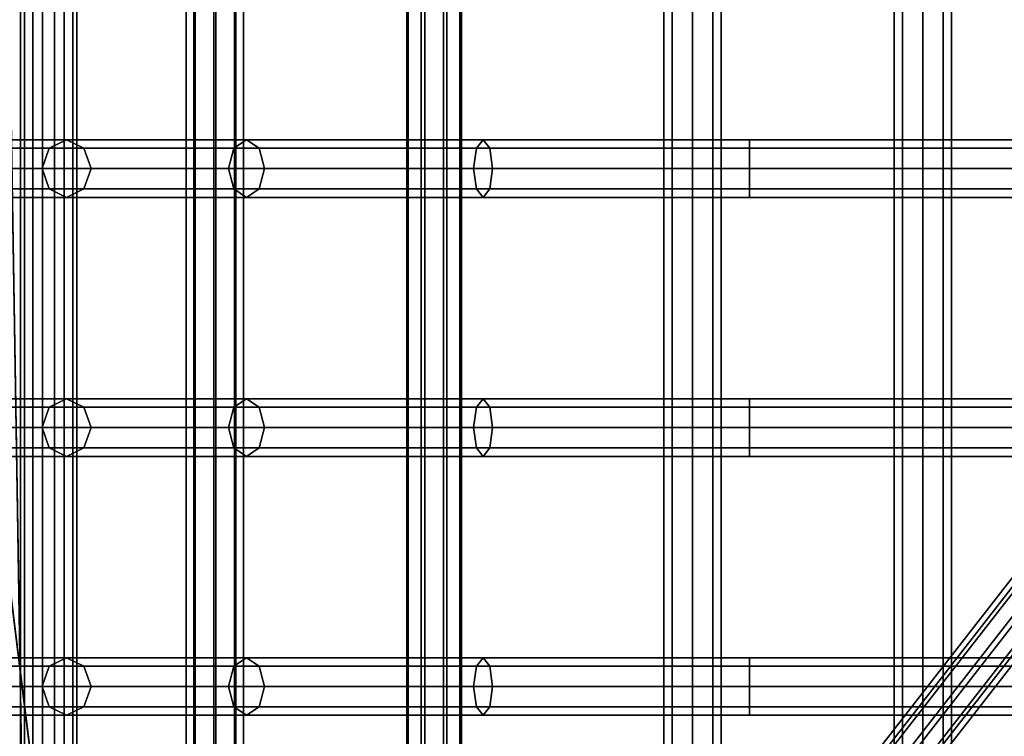
# Model space of a CAD drawing. Units: metres. Extents: x -89 to 91, y -1023 to 13.
# Drawn here: x 10 to 10, y -975 to -975 of the extents above; entities that cross this region are included whole.
import ezdxf

# ---------------------------------------------------------------- set-up
doc = ezdxf.new("R2010")
doc.units = ezdxf.units.M
doc.header["$LTSCALE"] = 0.0125
for name, color, linetype in [('SEAT', 5, 'Continuous'), ('SEAT-BASE', 5, 'Continuous'), ('SEAT-COVER', 5, 'Continuous')]:
    doc.layers.add(name, color=color, linetype=linetype)

msp = doc.modelspace()

# ---------------------------------------------------------------- linework, layer by layer
at = {"layer": 'SEAT', "color": 63}
for points in [[(10.09337, -975.15207, 0.59763), (10.09337, -975.49707, 0.59763), (10.09285, -975.49707, 0.60045), (10.09285, -975.15207, 0.60045)], [(10.09285, -975.15207, 0.60045), (10.09285, -975.49707, 0.60045), (10.09448, -975.49707, 0.60282), (10.09448, -975.15207, 0.60282)], [(10.09573, -975.15207, 0.596), (10.09573, -975.49707, 0.596), (10.09337, -975.49707, 0.59763), (10.09337, -975.15207, 0.59763)], [(10.09448, -975.15207, 0.60282), (10.09448, -975.49707, 0.60282), (10.0973, -975.49707, 0.60334), (10.0973, -975.15207, 0.60334)], [(10.09856, -975.15207, 0.59652), (10.09856, -975.49707, 0.59652), (10.09573, -975.49707, 0.596), (10.09573, -975.15207, 0.596)], [(10.0973, -975.15207, 0.60334), (10.0973, -975.49707, 0.60334), (10.09967, -975.49707, 0.60171), (10.09967, -975.15207, 0.60171)], [(10.10019, -975.15207, 0.59888), (10.10019, -975.49707, 0.59888), (10.09856, -975.49707, 0.59652), (10.09856, -975.15207, 0.59652)], [(10.09967, -975.15207, 0.60171), (10.09967, -975.49707, 0.60171), (10.10019, -975.49707, 0.59888), (10.10019, -975.15207, 0.59888)], [(10.11441, -975.15207, 0.57302), (10.11441, -975.49707, 0.57302), (10.11541, -975.49707, 0.57572), (10.11541, -975.15207, 0.57572)], [(10.11561, -975.15207, 0.57042), (10.11561, -975.49707, 0.57042), (10.11441, -975.49707, 0.57302), (10.11441, -975.15207, 0.57302)], [(10.11541, -975.15207, 0.57572), (10.11541, -975.49707, 0.57572), (10.11802, -975.49707, 0.57692), (10.11802, -975.15207, 0.57692)], [(10.11831, -975.15207, 0.56942), (10.11831, -975.49707, 0.56942), (10.11561, -975.49707, 0.57042), (10.11561, -975.15207, 0.57042)], [(10.11802, -975.15207, 0.57692), (10.11802, -975.49707, 0.57692), (10.12071, -975.49707, 0.57592), (10.12071, -975.15207, 0.57592)], [(10.12091, -975.15207, 0.57062), (10.12091, -975.49707, 0.57062), (10.11831, -975.49707, 0.56942), (10.11831, -975.15207, 0.56942)], [(10.12071, -975.15207, 0.57592), (10.12071, -975.49707, 0.57592), (10.12191, -975.49707, 0.57331), (10.12191, -975.15207, 0.57331)], [(10.12191, -975.15207, 0.57331), (10.12191, -975.49707, 0.57331), (10.12091, -975.49707, 0.57062), (10.12091, -975.15207, 0.57062)], [(10.14317, -975.15207, 0.554), (10.14317, -975.49707, 0.554), (10.14506, -975.49707, 0.55616), (10.14506, -975.15207, 0.55616)], [(10.14335, -975.15207, 0.55114), (10.14335, -975.49707, 0.55114), (10.14317, -975.49707, 0.554), (10.14317, -975.15207, 0.554)], [(10.14551, -975.15207, 0.54924), (10.14551, -975.49707, 0.54924), (10.14335, -975.49707, 0.55114), (10.14335, -975.15207, 0.55114)], [(10.14506, -975.15207, 0.55616), (10.14506, -975.49707, 0.55616), (10.14793, -975.49707, 0.55634), (10.14793, -975.15207, 0.55634)], [(10.14837, -975.15207, 0.54942), (10.14837, -975.49707, 0.54942), (10.14551, -975.49707, 0.54924), (10.14551, -975.15207, 0.54924)], [(10.14793, -975.15207, 0.55634), (10.14793, -975.49707, 0.55634), (10.15008, -975.49707, 0.55444), (10.15008, -975.15207, 0.55444)], [(10.15027, -975.15207, 0.55158), (10.15027, -975.49707, 0.55158), (10.14837, -975.49707, 0.54942), (10.14837, -975.15207, 0.54942)], [(10.15008, -975.15207, 0.55444), (10.15008, -975.49707, 0.55444), (10.15027, -975.49707, 0.55158), (10.15027, -975.15207, 0.55158)], [(10.17773, -975.15207, 0.53764), (10.17773, -975.49707, 0.53764), (10.17663, -975.49707, 0.54029), (10.17663, -975.15207, 0.54029)], [(10.17663, -975.15207, 0.54029), (10.17663, -975.49707, 0.54029), (10.17773, -975.49707, 0.54294), (10.17773, -975.15207, 0.54294)], [(10.18038, -975.15207, 0.53654), (10.18038, -975.49707, 0.53654), (10.17773, -975.49707, 0.53764), (10.17773, -975.15207, 0.53764)], [(10.17773, -975.15207, 0.54294), (10.17773, -975.49707, 0.54294), (10.18038, -975.49707, 0.54404), (10.18038, -975.15207, 0.54404)], [(10.18303, -975.15207, 0.53764), (10.18303, -975.49707, 0.53764), (10.18038, -975.49707, 0.53654), (10.18038, -975.15207, 0.53654)], [(10.18038, -975.15207, 0.54404), (10.18038, -975.49707, 0.54404), (10.18303, -975.49707, 0.54294), (10.18303, -975.15207, 0.54294)], [(10.18413, -975.15207, 0.54029), (10.18413, -975.49707, 0.54029), (10.18303, -975.49707, 0.53764), (10.18303, -975.15207, 0.53764)], [(10.18303, -975.15207, 0.54294), (10.18303, -975.49707, 0.54294), (10.18413, -975.49707, 0.54029), (10.18413, -975.15207, 0.54029)], [(10.20773, -975.15207, 0.53764), (10.20773, -975.49707, 0.53764), (10.20663, -975.49707, 0.54029), (10.20663, -975.15207, 0.54029)], [(10.20663, -975.15207, 0.54029), (10.20663, -975.49707, 0.54029), (10.20773, -975.49707, 0.54294), (10.20773, -975.15207, 0.54294)], [(10.21038, -975.15207, 0.53654), (10.21038, -975.49707, 0.53654), (10.20773, -975.49707, 0.53764), (10.20773, -975.15207, 0.53764)], [(10.20773, -975.15207, 0.54294), (10.20773, -975.49707, 0.54294), (10.21038, -975.49707, 0.54404), (10.21038, -975.15207, 0.54404)], [(10.21303, -975.15207, 0.53764), (10.21303, -975.49707, 0.53764), (10.21038, -975.49707, 0.53654), (10.21038, -975.15207, 0.53654)], [(10.21038, -975.15207, 0.54404), (10.21038, -975.49707, 0.54404), (10.21303, -975.49707, 0.54294), (10.21303, -975.15207, 0.54294)], [(10.21413, -975.15207, 0.54029), (10.21413, -975.49707, 0.54029), (10.21303, -975.49707, 0.53764), (10.21303, -975.15207, 0.53764)], [(10.21303, -975.15207, 0.54294), (10.21303, -975.49707, 0.54294), (10.21413, -975.49707, 0.54029), (10.21413, -975.15207, 0.54029)], [(10.08364, -975.34244, 0.616), (10.09886, -975.34244, 0.58386), (10.09661, -975.34353, 0.58245), (10.08105, -975.34353, 0.61542)], [(10.08623, -975.34353, 0.61659), (10.10111, -975.34353, 0.58527), (10.09886, -975.34244, 0.58386), (10.08364, -975.34244, 0.616)], [(10.09886, -975.34244, 0.58386), (10.1223, -975.34244, 0.5576), (10.12065, -975.34353, 0.55553), (10.09661, -975.34353, 0.58245)], [(10.10111, -975.34353, 0.58527), (10.12395, -975.34353, 0.55967), (10.1223, -975.34244, 0.5576), (10.09886, -975.34244, 0.58386)], [(10.1223, -975.34244, 0.5576), (10.1531, -975.34244, 0.54056), (10.15223, -975.34353, 0.53806), (10.12065, -975.34353, 0.55553)], [(10.12395, -975.34353, 0.55967), (10.15398, -975.34353, 0.54307), (10.1531, -975.34244, 0.54056), (10.1223, -975.34244, 0.5576)], [(10.1531, -975.34244, 0.54056), (10.1878, -975.34244, 0.53466), (10.1878, -975.34353, 0.53201), (10.15223, -975.34353, 0.53806)], [(10.15398, -975.34353, 0.54307), (10.1878, -975.34353, 0.53731), (10.1878, -975.34244, 0.53466), (10.1531, -975.34244, 0.54056)], [(10.1878, -975.34244, 0.53466), (10.1878, -975.34353, 0.53731), (10.30888, -975.34353, 0.53544), (10.30888, -975.34244, 0.53279)], [(10.1878, -975.34353, 0.53201), (10.1878, -975.34244, 0.53466), (10.30888, -975.34244, 0.53279), (10.30888, -975.34353, 0.53014)], [(10.08105, -975.34353, 0.61542), (10.09661, -975.34353, 0.58245), (10.09568, -975.34619, 0.58187), (10.07998, -975.34619, 0.61517)], [(10.0873, -975.34619, 0.61684), (10.10204, -975.34619, 0.58585), (10.10111, -975.34353, 0.58527), (10.08623, -975.34353, 0.61659)], [(10.09661, -975.34353, 0.58245), (10.12065, -975.34353, 0.55553), (10.11996, -975.34619, 0.55467), (10.09568, -975.34619, 0.58187)], [(10.10204, -975.34619, 0.58585), (10.12464, -975.34619, 0.56053), (10.12395, -975.34353, 0.55967), (10.10111, -975.34353, 0.58527)], [(10.12065, -975.34353, 0.55553), (10.15223, -975.34353, 0.53806), (10.15186, -975.34619, 0.53702), (10.11996, -975.34619, 0.55467)], [(10.12464, -975.34619, 0.56053), (10.15434, -975.34619, 0.5441), (10.15398, -975.34353, 0.54307), (10.12395, -975.34353, 0.55967)], [(10.15223, -975.34353, 0.53806), (10.1878, -975.34353, 0.53201), (10.1878, -975.34619, 0.53091), (10.15186, -975.34619, 0.53702)], [(10.15434, -975.34619, 0.5441), (10.1878, -975.34619, 0.53841), (10.1878, -975.34353, 0.53731), (10.15398, -975.34353, 0.54307)], [(10.1878, -975.34353, 0.53731), (10.1878, -975.34619, 0.53841), (10.30888, -975.34619, 0.53654), (10.30888, -975.34353, 0.53544)], [(10.1878, -975.34619, 0.53091), (10.1878, -975.34353, 0.53201), (10.30888, -975.34353, 0.53014), (10.30888, -975.34619, 0.52904)], [(10.07998, -975.34619, 0.61517), (10.09568, -975.34619, 0.58187), (10.09661, -975.34884, 0.58245), (10.08105, -975.34884, 0.61542)], [(10.08623, -975.34884, 0.61659), (10.10111, -975.34884, 0.58527), (10.10204, -975.34619, 0.58585), (10.0873, -975.34619, 0.61684)], [(10.09568, -975.34619, 0.58187), (10.11996, -975.34619, 0.55467), (10.12065, -975.34884, 0.55553), (10.09661, -975.34884, 0.58245)], [(10.10111, -975.34884, 0.58527), (10.12395, -975.34884, 0.55967), (10.12464, -975.34619, 0.56053), (10.10204, -975.34619, 0.58585)], [(10.11996, -975.34619, 0.55467), (10.15186, -975.34619, 0.53702), (10.15223, -975.34884, 0.53806), (10.12065, -975.34884, 0.55553)], [(10.12395, -975.34884, 0.55967), (10.15398, -975.34884, 0.54307), (10.15434, -975.34619, 0.5441), (10.12464, -975.34619, 0.56053)], [(10.15186, -975.34619, 0.53702), (10.1878, -975.34619, 0.53091), (10.1878, -975.34884, 0.53201), (10.15223, -975.34884, 0.53806)], [(10.15398, -975.34884, 0.54307), (10.1878, -975.34884, 0.53731), (10.1878, -975.34619, 0.53841), (10.15434, -975.34619, 0.5441)], [(10.1878, -975.34619, 0.53841), (10.1878, -975.34884, 0.53731), (10.30888, -975.34884, 0.53544), (10.30888, -975.34619, 0.53654)], [(10.1878, -975.34884, 0.53201), (10.1878, -975.34619, 0.53091), (10.30888, -975.34619, 0.52904), (10.30888, -975.34884, 0.53014)], [(10.08105, -975.34884, 0.61542), (10.09661, -975.34884, 0.58245), (10.09886, -975.34994, 0.58386), (10.08364, -975.34994, 0.616)], [(10.08364, -975.34994, 0.616), (10.09886, -975.34994, 0.58386), (10.10111, -975.34884, 0.58527), (10.08623, -975.34884, 0.61659)], [(10.09661, -975.34884, 0.58245), (10.12065, -975.34884, 0.55553), (10.1223, -975.34994, 0.5576), (10.09886, -975.34994, 0.58386)], [(10.09886, -975.34994, 0.58386), (10.1223, -975.34994, 0.5576), (10.12395, -975.34884, 0.55967), (10.10111, -975.34884, 0.58527)], [(10.12065, -975.34884, 0.55553), (10.15223, -975.34884, 0.53806), (10.1531, -975.34994, 0.54056), (10.1223, -975.34994, 0.5576)], [(10.1223, -975.34994, 0.5576), (10.1531, -975.34994, 0.54056), (10.15398, -975.34884, 0.54307), (10.12395, -975.34884, 0.55967)], [(10.15223, -975.34884, 0.53806), (10.1878, -975.34884, 0.53201), (10.1878, -975.34994, 0.53466), (10.1531, -975.34994, 0.54056)], [(10.1531, -975.34994, 0.54056), (10.1878, -975.34994, 0.53466), (10.1878, -975.34884, 0.53731), (10.15398, -975.34884, 0.54307)], [(10.1878, -975.34884, 0.53731), (10.1878, -975.34994, 0.53466), (10.30888, -975.34994, 0.53279), (10.30888, -975.34884, 0.53544)], [(10.1878, -975.34994, 0.53466), (10.1878, -975.34884, 0.53201), (10.30888, -975.34884, 0.53014), (10.30888, -975.34994, 0.53279)], [(10.08364, -975.37619, 0.616), (10.09886, -975.37619, 0.58386), (10.09661, -975.37728, 0.58245), (10.08105, -975.37728, 0.61542)], [(10.08623, -975.37728, 0.61659), (10.10111, -975.37728, 0.58527), (10.09886, -975.37619, 0.58386), (10.08364, -975.37619, 0.616)], [(10.09886, -975.37619, 0.58386), (10.1223, -975.37619, 0.5576), (10.12065, -975.37728, 0.55553), (10.09661, -975.37728, 0.58245)], [(10.10111, -975.37728, 0.58527), (10.12395, -975.37728, 0.55967), (10.1223, -975.37619, 0.5576), (10.09886, -975.37619, 0.58386)], [(10.1223, -975.37619, 0.5576), (10.1531, -975.37619, 0.54056), (10.15223, -975.37728, 0.53806), (10.12065, -975.37728, 0.55553)], [(10.12395, -975.37728, 0.55967), (10.15398, -975.37728, 0.54307), (10.1531, -975.37619, 0.54056), (10.1223, -975.37619, 0.5576)], [(10.1531, -975.37619, 0.54056), (10.1878, -975.37619, 0.53466), (10.1878, -975.37728, 0.53201), (10.15223, -975.37728, 0.53806)], [(10.15398, -975.37728, 0.54307), (10.1878, -975.37728, 0.53731), (10.1878, -975.37619, 0.53466), (10.1531, -975.37619, 0.54056)], [(10.1878, -975.37619, 0.53466), (10.1878, -975.37728, 0.53731), (10.30888, -975.37728, 0.53544), (10.30888, -975.37619, 0.53279)], [(10.1878, -975.37728, 0.53201), (10.1878, -975.37619, 0.53466), (10.30888, -975.37619, 0.53279), (10.30888, -975.37728, 0.53014)], [(10.08105, -975.37728, 0.61542), (10.09661, -975.37728, 0.58245), (10.09568, -975.37994, 0.58187), (10.07998, -975.37994, 0.61517)], [(10.0873, -975.37994, 0.61684), (10.10204, -975.37994, 0.58585), (10.10111, -975.37728, 0.58527), (10.08623, -975.37728, 0.61659)], [(10.09661, -975.37728, 0.58245), (10.12065, -975.37728, 0.55553), (10.11996, -975.37994, 0.55467), (10.09568, -975.37994, 0.58187)], [(10.10204, -975.37994, 0.58585), (10.12464, -975.37994, 0.56053), (10.12395, -975.37728, 0.55967), (10.10111, -975.37728, 0.58527)], [(10.12065, -975.37728, 0.55553), (10.15223, -975.37728, 0.53806), (10.15186, -975.37994, 0.53702), (10.11996, -975.37994, 0.55467)], [(10.12464, -975.37994, 0.56053), (10.15434, -975.37994, 0.5441), (10.15398, -975.37728, 0.54307), (10.12395, -975.37728, 0.55967)], [(10.15223, -975.37728, 0.53806), (10.1878, -975.37728, 0.53201), (10.1878, -975.37994, 0.53091), (10.15186, -975.37994, 0.53702)], [(10.15434, -975.37994, 0.5441), (10.1878, -975.37994, 0.53841), (10.1878, -975.37728, 0.53731), (10.15398, -975.37728, 0.54307)], [(10.1878, -975.37728, 0.53731), (10.1878, -975.37994, 0.53841), (10.30888, -975.37994, 0.53654), (10.30888, -975.37728, 0.53544)], [(10.1878, -975.37994, 0.53091), (10.1878, -975.37728, 0.53201), (10.30888, -975.37728, 0.53014), (10.30888, -975.37994, 0.52904)], [(10.07998, -975.37994, 0.61517), (10.09568, -975.37994, 0.58187), (10.09661, -975.38259, 0.58245), (10.08105, -975.38259, 0.61542)], [(10.08623, -975.38259, 0.61659), (10.10111, -975.38259, 0.58527), (10.10204, -975.37994, 0.58585), (10.0873, -975.37994, 0.61684)], [(10.09568, -975.37994, 0.58187), (10.11996, -975.37994, 0.55467), (10.12065, -975.38259, 0.55553), (10.09661, -975.38259, 0.58245)], [(10.10111, -975.38259, 0.58527), (10.12395, -975.38259, 0.55967), (10.12464, -975.37994, 0.56053), (10.10204, -975.37994, 0.58585)], [(10.11996, -975.37994, 0.55467), (10.15186, -975.37994, 0.53702), (10.15223, -975.38259, 0.53806), (10.12065, -975.38259, 0.55553)], [(10.12395, -975.38259, 0.55967), (10.15398, -975.38259, 0.54307), (10.15434, -975.37994, 0.5441), (10.12464, -975.37994, 0.56053)], [(10.15186, -975.37994, 0.53702), (10.1878, -975.37994, 0.53091), (10.1878, -975.38259, 0.53201), (10.15223, -975.38259, 0.53806)], [(10.15398, -975.38259, 0.54307), (10.1878, -975.38259, 0.53731), (10.1878, -975.37994, 0.53841), (10.15434, -975.37994, 0.5441)], [(10.1878, -975.37994, 0.53841), (10.1878, -975.38259, 0.53731), (10.30888, -975.38259, 0.53544), (10.30888, -975.37994, 0.53654)], [(10.1878, -975.38259, 0.53201), (10.1878, -975.37994, 0.53091), (10.30888, -975.37994, 0.52904), (10.30888, -975.38259, 0.53014)], [(10.08105, -975.38259, 0.61542), (10.09661, -975.38259, 0.58245), (10.09886, -975.38369, 0.58386), (10.08364, -975.38369, 0.616)], [(10.08364, -975.38369, 0.616), (10.09886, -975.38369, 0.58386), (10.10111, -975.38259, 0.58527), (10.08623, -975.38259, 0.61659)], [(10.09661, -975.38259, 0.58245), (10.12065, -975.38259, 0.55553), (10.1223, -975.38369, 0.5576), (10.09886, -975.38369, 0.58386)], [(10.09886, -975.38369, 0.58386), (10.1223, -975.38369, 0.5576), (10.12395, -975.38259, 0.55967), (10.10111, -975.38259, 0.58527)], [(10.12065, -975.38259, 0.55553), (10.15223, -975.38259, 0.53806), (10.1531, -975.38369, 0.54056), (10.1223, -975.38369, 0.5576)], [(10.1223, -975.38369, 0.5576), (10.1531, -975.38369, 0.54056), (10.15398, -975.38259, 0.54307), (10.12395, -975.38259, 0.55967)], [(10.15223, -975.38259, 0.53806), (10.1878, -975.38259, 0.53201), (10.1878, -975.38369, 0.53466), (10.1531, -975.38369, 0.54056)], [(10.1531, -975.38369, 0.54056), (10.1878, -975.38369, 0.53466), (10.1878, -975.38259, 0.53731), (10.15398, -975.38259, 0.54307)], [(10.1878, -975.38259, 0.53731), (10.1878, -975.38369, 0.53466), (10.30888, -975.38369, 0.53279), (10.30888, -975.38259, 0.53544)], [(10.1878, -975.38369, 0.53466), (10.1878, -975.38259, 0.53201), (10.30888, -975.38259, 0.53014), (10.30888, -975.38369, 0.53279)], [(10.08364, -975.40994, 0.616), (10.09886, -975.40994, 0.58386), (10.09661, -975.41103, 0.58245), (10.08105, -975.41103, 0.61542)], [(10.08623, -975.41103, 0.61659), (10.10111, -975.41103, 0.58527), (10.09886, -975.40994, 0.58386), (10.08364, -975.40994, 0.616)], [(10.09886, -975.40994, 0.58386), (10.1223, -975.40994, 0.5576), (10.12065, -975.41103, 0.55553), (10.09661, -975.41103, 0.58245)], [(10.10111, -975.41103, 0.58527), (10.12395, -975.41103, 0.55967), (10.1223, -975.40994, 0.5576), (10.09886, -975.40994, 0.58386)], [(10.1223, -975.40994, 0.5576), (10.1531, -975.40994, 0.54056), (10.15223, -975.41103, 0.53806), (10.12065, -975.41103, 0.55553)], [(10.12395, -975.41103, 0.55967), (10.15398, -975.41103, 0.54307), (10.1531, -975.40994, 0.54056), (10.1223, -975.40994, 0.5576)], [(10.1531, -975.40994, 0.54056), (10.1878, -975.40994, 0.53466), (10.1878, -975.41103, 0.53201), (10.15223, -975.41103, 0.53806)], [(10.15398, -975.41103, 0.54307), (10.1878, -975.41103, 0.53731), (10.1878, -975.40994, 0.53466), (10.1531, -975.40994, 0.54056)], [(10.1878, -975.40994, 0.53466), (10.1878, -975.41103, 0.53731), (10.30888, -975.41103, 0.53544), (10.30888, -975.40994, 0.53279)], [(10.1878, -975.41103, 0.53201), (10.1878, -975.40994, 0.53466), (10.30888, -975.40994, 0.53279), (10.30888, -975.41103, 0.53014)], [(10.08105, -975.41103, 0.61542), (10.09661, -975.41103, 0.58245), (10.09568, -975.41369, 0.58187), (10.07998, -975.41369, 0.61517)], [(10.0873, -975.41369, 0.61684), (10.10204, -975.41369, 0.58585), (10.10111, -975.41103, 0.58527), (10.08623, -975.41103, 0.61659)], [(10.09661, -975.41103, 0.58245), (10.12065, -975.41103, 0.55553), (10.11996, -975.41369, 0.55467), (10.09568, -975.41369, 0.58187)], [(10.10204, -975.41369, 0.58585), (10.12464, -975.41369, 0.56053), (10.12395, -975.41103, 0.55967), (10.10111, -975.41103, 0.58527)], [(10.12065, -975.41103, 0.55553), (10.15223, -975.41103, 0.53806), (10.15186, -975.41369, 0.53702), (10.11996, -975.41369, 0.55467)], [(10.12464, -975.41369, 0.56053), (10.15434, -975.41369, 0.5441), (10.15398, -975.41103, 0.54307), (10.12395, -975.41103, 0.55967)], [(10.15223, -975.41103, 0.53806), (10.1878, -975.41103, 0.53201), (10.1878, -975.41369, 0.53091), (10.15186, -975.41369, 0.53702)], [(10.15434, -975.41369, 0.5441), (10.1878, -975.41369, 0.53841), (10.1878, -975.41103, 0.53731), (10.15398, -975.41103, 0.54307)], [(10.1878, -975.41103, 0.53731), (10.1878, -975.41369, 0.53841), (10.30888, -975.41369, 0.53654), (10.30888, -975.41103, 0.53544)], [(10.1878, -975.41369, 0.53091), (10.1878, -975.41103, 0.53201), (10.30888, -975.41103, 0.53014), (10.30888, -975.41369, 0.52904)], [(10.07998, -975.41369, 0.61517), (10.09568, -975.41369, 0.58187), (10.09661, -975.41634, 0.58245), (10.08105, -975.41634, 0.61542)], [(10.08623, -975.41634, 0.61659), (10.10111, -975.41634, 0.58527), (10.10204, -975.41369, 0.58585), (10.0873, -975.41369, 0.61684)], [(10.09568, -975.41369, 0.58187), (10.11996, -975.41369, 0.55467), (10.12065, -975.41634, 0.55553), (10.09661, -975.41634, 0.58245)], [(10.10111, -975.41634, 0.58527), (10.12395, -975.41634, 0.55967), (10.12464, -975.41369, 0.56053), (10.10204, -975.41369, 0.58585)], [(10.11996, -975.41369, 0.55467), (10.15186, -975.41369, 0.53702), (10.15223, -975.41634, 0.53806), (10.12065, -975.41634, 0.55553)], [(10.12395, -975.41634, 0.55967), (10.15398, -975.41634, 0.54307), (10.15434, -975.41369, 0.5441), (10.12464, -975.41369, 0.56053)], [(10.15186, -975.41369, 0.53702), (10.1878, -975.41369, 0.53091), (10.1878, -975.41634, 0.53201), (10.15223, -975.41634, 0.53806)], [(10.15398, -975.41634, 0.54307), (10.1878, -975.41634, 0.53731), (10.1878, -975.41369, 0.53841), (10.15434, -975.41369, 0.5441)], [(10.1878, -975.41369, 0.53841), (10.1878, -975.41634, 0.53731), (10.30888, -975.41634, 0.53544), (10.30888, -975.41369, 0.53654)], [(10.1878, -975.41634, 0.53201), (10.1878, -975.41369, 0.53091), (10.30888, -975.41369, 0.52904), (10.30888, -975.41634, 0.53014)], [(10.08105, -975.41634, 0.61542), (10.09661, -975.41634, 0.58245), (10.09886, -975.41744, 0.58386), (10.08364, -975.41744, 0.616)], [(10.08364, -975.41744, 0.616), (10.09886, -975.41744, 0.58386), (10.10111, -975.41634, 0.58527), (10.08623, -975.41634, 0.61659)], [(10.09661, -975.41634, 0.58245), (10.12065, -975.41634, 0.55553), (10.1223, -975.41744, 0.5576), (10.09886, -975.41744, 0.58386)], [(10.09886, -975.41744, 0.58386), (10.1223, -975.41744, 0.5576), (10.12395, -975.41634, 0.55967), (10.10111, -975.41634, 0.58527)], [(10.12065, -975.41634, 0.55553), (10.15223, -975.41634, 0.53806), (10.1531, -975.41744, 0.54056), (10.1223, -975.41744, 0.5576)], [(10.1223, -975.41744, 0.5576), (10.1531, -975.41744, 0.54056), (10.15398, -975.41634, 0.54307), (10.12395, -975.41634, 0.55967)], [(10.15223, -975.41634, 0.53806), (10.1878, -975.41634, 0.53201), (10.1878, -975.41744, 0.53466), (10.1531, -975.41744, 0.54056)], [(10.1531, -975.41744, 0.54056), (10.1878, -975.41744, 0.53466), (10.1878, -975.41634, 0.53731), (10.15398, -975.41634, 0.54307)], [(10.1878, -975.41634, 0.53731), (10.1878, -975.41744, 0.53466), (10.30888, -975.41744, 0.53279), (10.30888, -975.41634, 0.53544)], [(10.1878, -975.41744, 0.53466), (10.1878, -975.41634, 0.53201), (10.30888, -975.41634, 0.53014), (10.30888, -975.41744, 0.53279)]]:
    msp.add_3dface(points, dxfattribs=at)
at = {"layer": 'SEAT-BASE', "color": 63}
for points in [[(10.28355, -975.32251, 0.36545), (10.12809, -975.52225, 0.08073), (10.12571, -975.52322, 0.082), (10.28117, -975.32348, 0.36672)], [(10.28635, -975.32312, 0.36564), (10.13089, -975.52286, 0.08092), (10.12809, -975.52225, 0.08073), (10.28355, -975.32251, 0.36545)], [(10.28117, -975.32348, 0.36672), (10.12571, -975.52322, 0.082), (10.12513, -975.5252, 0.084), (10.2806, -975.32546, 0.36871)], [(10.28792, -975.32496, 0.36718), (10.13246, -975.5247, 0.08247), (10.13089, -975.52286, 0.08092), (10.28635, -975.32312, 0.36564)], [(10.28735, -975.32695, 0.36917), (10.13189, -975.52669, 0.08446), (10.13246, -975.5247, 0.08247), (10.28792, -975.32496, 0.36718)], [(10.2806, -975.32546, 0.36871), (10.12513, -975.5252, 0.084), (10.12671, -975.52704, 0.08554), (10.28217, -975.3273, 0.37025)], [(10.28217, -975.3273, 0.37025), (10.12671, -975.52704, 0.08554), (10.1295, -975.52766, 0.08573), (10.28497, -975.32792, 0.37044)], [(10.28497, -975.32792, 0.37044), (10.1295, -975.52766, 0.08573), (10.13189, -975.52669, 0.08446), (10.28735, -975.32695, 0.36917)], [(10.13763, -975.53244, 0.08446), (10.33738, -975.37697, 0.36917), (10.33936, -975.3764, 0.36718), (10.13962, -975.53186, 0.08247)], [(10.13962, -975.53186, 0.08247), (10.33936, -975.3764, 0.36718), (10.3412, -975.37797, 0.36564), (10.14146, -975.53344, 0.08092)], [(10.13666, -975.53482, 0.08573), (10.33641, -975.37936, 0.37044), (10.33738, -975.37697, 0.36917), (10.13763, -975.53244, 0.08446)], [(10.14146, -975.53344, 0.08092), (10.3412, -975.37797, 0.36564), (10.34182, -975.38077, 0.36545), (10.14208, -975.53623, 0.08073)], [(10.13728, -975.53762, 0.08554), (10.33702, -975.38215, 0.37025), (10.33641, -975.37936, 0.37044), (10.13666, -975.53482, 0.08573)], [(10.14208, -975.53623, 0.08073), (10.34182, -975.38077, 0.36545), (10.34085, -975.38315, 0.36672), (10.14111, -975.53861, 0.082)], [(10.13912, -975.53919, 0.084), (10.33886, -975.38373, 0.36871), (10.33702, -975.38215, 0.37025), (10.13728, -975.53762, 0.08554)], [(10.14111, -975.53861, 0.082), (10.34085, -975.38315, 0.36672), (10.33886, -975.38373, 0.36871), (10.13912, -975.53919, 0.084)]]:
    msp.add_3dface(points, dxfattribs=at)
at = {"layer": 'SEAT-COVER', "color": 63, "invisible_edges": 3}
for points in [[(10.09712, -975.44652, 0.63293), (10.09712, -975.40314, 0.63293), (10.08206, -975.32463, 0.67987), (10.09712, -975.44652, 0.63293)], [(10.09144, -975.3265, 0.67987), (10.09337, -975.40314, 0.63143), (10.09337, -975.44652, 0.63143)]]:
    msp.add_3dface(points, dxfattribs=at)
at = {"layer": 'SEAT-COVER', "color": 63}
msp.add_3dface([(10.09337, -975.44652, 0.63143), (10.09712, -975.44652, 0.63293), (10.08206, -975.32463, 0.67987), (10.09144, -975.3265, 0.67987)], dxfattribs=at)

doc.saveas('drawing.dxf')
